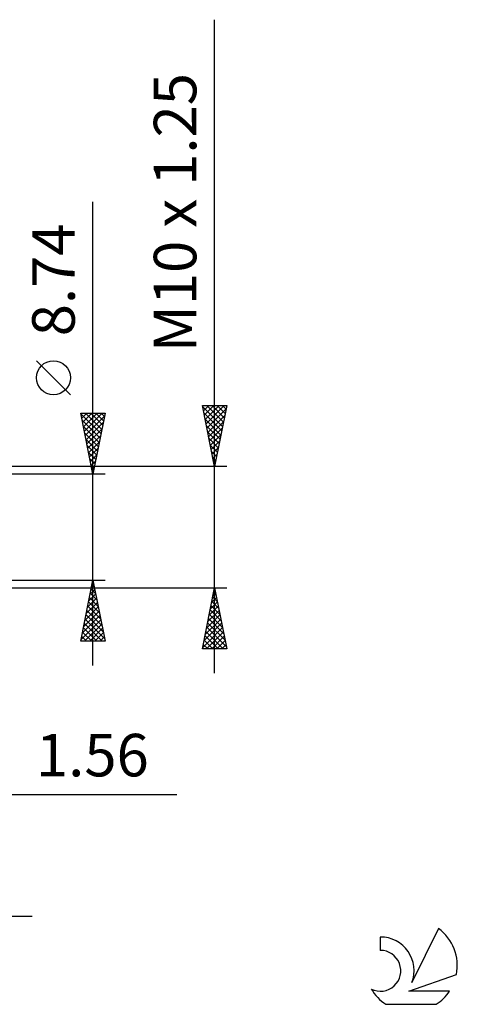
# Model space of a CAD drawing. Units: millimetres. Extents: x -61 to 98, y -42 to 45.
# Drawn here: x 62 to 98, y -39 to 42 of the extents above; entities that cross this region are included whole.
import ezdxf
from ezdxf.enums import TextEntityAlignment as Align

# ---------------------------------------------------------------- set-up
doc = ezdxf.new("R2010")
doc.units = ezdxf.units.MM
doc.header["$LTSCALE"] = 5.15
doc.layers.add('2', color=7, linetype='CONTINUOUS')
doc.layers.add('SK6', color=5, linetype='CONTINUOUS')
doc.styles.get("Standard").update_dxf_attribs({"font": 'Monospac821 BT'})

msp = doc.modelspace()

# ---------------------------------------------------------------- linework, layer by layer
at = {"layer": '2', "color": 7, "linetype": 'CONTINUOUS', "lineweight": 25}
for p, q in [((77.6, -12), (77.6, 41.75)), ((67.6, -11.37), (67.6, 26.77)), ((65.75, 10.895), (62.95, 13.695)), ((77.6, 5), (76.6, 10)), ((76.6, 10), (78.6, 10)), ((76.613, 9.937), (78.258, 8.292)), ((76.616, 9.921), (76.694, 10)), ((76.686, 9.568), (77.119, 10)), ((76.757, 9.214), (77.543, 10)), ((76.828, 8.861), (77.967, 10)), ((76.899, 8.507), (78.391, 10)), ((76.969, 8.154), (78.546, 9.73)), ((76.974, 10), (78.329, 8.645)), ((77.398, 10), (78.4, 8.999)), ((78.6, 10), (77.6, 5)), ((77.823, 10), (78.47, 9.352)), ((78.247, 10), (78.541, 9.706)), ((67.6, 4.37), (66.6, 9.37)), ((66.6, 9.37), (68.6, 9.37)), ((66.607, 9.337), (68.262, 7.681)), ((66.61, 9.322), (66.658, 9.37)), ((66.68, 8.968), (67.082, 9.37)), ((66.751, 8.614), (67.507, 9.37)), ((66.822, 8.261), (67.931, 9.37)), ((66.893, 7.907), (68.355, 9.37)), ((66.963, 7.554), (68.555, 9.146)), ((66.998, 9.37), (68.333, 8.035)), ((67.422, 9.37), (68.404, 8.388)), ((68.6, 9.37), (67.6, 4.37)), ((67.846, 9.37), (68.474, 8.742)), ((68.27, 9.37), (68.545, 9.095)), ((76.719, 9.407), (78.188, 7.938)), ((77.04, 7.8), (78.44, 9.2)), ((66.713, 8.806), (68.192, 7.328)), ((66.819, 8.276), (68.121, 6.974)), ((67.034, 7.2), (68.449, 8.615)), ((76.825, 8.877), (78.117, 7.584)), ((76.931, 8.346), (78.046, 7.231)), ((77.111, 7.446), (78.334, 8.67)), ((77.181, 7.093), (78.228, 8.139)), ((66.925, 7.746), (68.05, 6.62)), ((67.105, 6.847), (68.343, 8.085)), ((67.175, 6.493), (68.237, 7.555)), ((77.037, 7.816), (77.975, 6.877)), ((77.252, 6.739), (78.122, 7.609)), ((67.031, 7.215), (67.979, 6.267)), ((67.137, 6.685), (67.909, 5.913)), ((67.246, 6.14), (68.131, 7.024)), ((67.317, 5.786), (68.025, 6.494)), ((77.143, 7.286), (77.905, 6.524)), ((77.249, 6.755), (77.834, 6.17)), ((77.323, 6.386), (78.016, 7.079)), ((77.394, 6.032), (77.91, 6.548)), ((67.243, 6.155), (67.838, 5.56)), ((67.388, 5.432), (67.919, 5.964)), ((77.355, 6.225), (77.763, 5.817)), ((77.461, 5.695), (77.693, 5.463)), ((77.464, 5.679), (77.804, 6.018)), ((78.6, 5), (54.04, 5)), ((67.349, 5.624), (67.767, 5.206)), ((67.455, 5.094), (67.697, 4.853)), ((67.458, 5.079), (67.813, 5.433)), ((67.529, 4.725), (67.707, 4.903)), ((77.535, 5.325), (77.698, 5.488)), ((77.567, 5.164), (77.622, 5.11)), ((68.6, 4.37), (55.6, 4.37)), ((67.561, 4.564), (67.626, 4.499)), ((67.6, 4.372), (67.601, 4.373)), ((55.6, -4.37), (68.6, -4.37)), ((66.6, -9.37), (67.6, -4.37)), ((67.476, -4.988), (67.682, -4.782)), ((67.527, -4.736), (67.71, -4.919)), ((67.582, -4.458), (67.612, -4.429)), ((67.598, -4.382), (67.604, -4.388)), ((67.6, -4.37), (68.6, -9.37)), ((54.04, -5), (78.6, -5)), ((67.264, -6.049), (67.824, -5.489)), ((67.37, -5.519), (67.753, -5.136)), ((67.385, -5.443), (67.922, -5.979)), ((67.456, -5.089), (67.816, -5.449)), ((76.6, -10), (77.6, -5)), ((77.471, -5.647), (77.686, -5.432)), ((77.521, -5.396), (77.719, -5.594)), ((77.577, -5.117), (77.616, -5.078)), ((77.592, -5.042), (77.613, -5.064)), ((77.6, -5), (78.6, -10)), ((67.052, -7.109), (67.965, -6.196)), ((67.158, -6.579), (67.895, -5.843)), ((67.244, -6.15), (68.134, -7.04)), ((67.315, -5.796), (68.028, -6.51)), ((77.258, -6.708), (77.828, -6.139)), ((77.309, -6.457), (78.037, -7.185)), ((77.364, -6.178), (77.757, -5.785)), ((77.379, -6.103), (77.931, -6.655)), ((77.45, -5.749), (77.825, -6.124)), ((66.734, -8.7), (68.177, -7.257)), ((66.84, -8.17), (68.107, -6.903)), ((66.946, -7.64), (68.036, -6.55)), ((67.032, -7.211), (68.452, -8.631)), ((67.103, -6.857), (68.346, -8.101)), ((67.173, -6.504), (68.24, -7.57)), ((76.94, -8.299), (78.04, -7.199)), ((77.046, -7.769), (77.969, -6.846)), ((77.152, -7.238), (77.898, -6.492)), ((77.167, -7.164), (78.249, -8.246)), ((77.238, -6.81), (78.143, -7.715)), ((66.628, -9.231), (68.248, -7.611)), ((66.89, -7.918), (68.343, -9.37)), ((66.913, -9.37), (68.319, -7.964)), ((66.961, -7.564), (68.558, -9.161)), ((76.728, -9.36), (78.181, -7.906)), ((76.834, -8.829), (78.111, -7.553)), ((77.026, -7.871), (78.461, -9.306)), ((77.097, -7.517), (78.355, -8.776)), ((66.749, -8.625), (67.494, -9.37)), ((66.82, -8.271), (67.918, -9.37)), ((67.337, -9.37), (68.39, -8.318)), ((67.761, -9.37), (68.46, -8.671)), ((76.622, -9.89), (78.252, -8.26)), ((76.884, -8.578), (78.307, -10)), ((76.936, -10), (78.323, -8.614)), ((76.955, -8.224), (78.567, -9.837)), ((68.6, -9.37), (66.6, -9.37)), ((66.608, -9.332), (66.646, -9.37)), ((66.678, -8.978), (67.07, -9.37)), ((68.186, -9.37), (68.531, -9.025)), ((76.672, -9.639), (77.034, -10)), ((76.743, -9.285), (77.458, -10)), ((76.814, -8.931), (77.882, -10)), ((77.361, -10), (78.393, -8.967)), ((77.785, -10), (78.464, -9.321)), ((78.209, -10), (78.535, -9.674)), ((78.6, -10), (76.6, -10)), ((76.602, -9.992), (76.609, -10)), ((47.04, -22), (74.5, -22)), ((33.6, -32), (62.6, -32))]:
    msp.add_line(p, q, dxfattribs=at)
msp.add_circle((64.35, 12.295), 1.4, dxfattribs=at)
at = {"layer": 'SK6', "color": 5, "linetype": 'CONTINUOUS', "lineweight": 25}
for p, q in [((96.022, -33.009), (93.825, -37.466)), ((91.227, -33.714), (91.227, -34.817)), ((93.567, -38.167), (97.487, -36.806)), ((96.924, -38.167), (93.567, -38.167)), ((91.689, -39.249), (95.831, -39.249))]:
    msp.add_line(p, q, dxfattribs=at)
for centre, radius, start, end in [((93.76, -36.063), 3.8, 348.72386, 53.46911), ((91.249, -36.474), 2.76, 338.93794, 90.44457), ((91.238, -36.494), 1.677, 243.42147, 90.36024), ((93.76, -36.063), 3.8, 210.54837, 236.97802), ((93.76, -36.063), 3.8, 303.02198, 326.37322)]:
    msp.add_arc(centre, radius, start, end, dxfattribs=at)

# ---------------------------------------------------------------- texts
at = {"layer": '2', "color": 7, "linetype": 'CONTINUOUS', "lineweight": 25}
for s, p in [('M10 x 1.25', (76.1, 25.875)), ('8.74', (66.1, 20.345))]:
    msp.add_text(s, height=3.5, rotation=90, dxfattribs=at).set_placement(p, align=Align.CENTER)
msp.add_text('1.56', height=3.5, dxfattribs=at).set_placement((67.55, -20.5), align=Align.CENTER)

doc.saveas('drawing.dxf')
